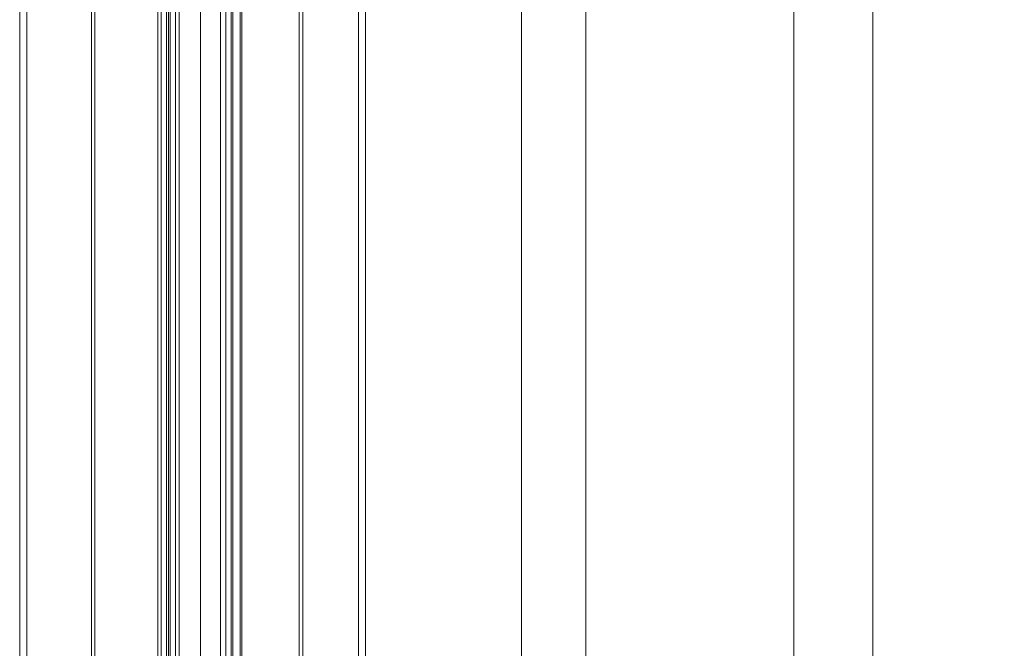
# Model space of a CAD drawing. Units: millimetres. Extents: x -3974 to 5068, y -5457 to 1946.
# Drawn here: x -1943 to -1708, y -600 to -450 of the extents above; entities that cross this region are included whole.
import ezdxf

# ---------------------------------------------------------------- set-up
doc = ezdxf.new("R2010")
doc.units = ezdxf.units.MM

# ---------------------------------------------------------------- blocks, each defined once
blk = doc.blocks.new('WMF0')
at = {"color": 51, "lineweight": 0}
for points in [[(1939.27, -1924.51), (1964.1, -1924.51), (1964.1, -1624.48), (1939.27, -1624.48)], [(1939.27, -1924.51), (1939.27, -1624.48)], [(1964.1, -1924.51), (1939.27, -1924.51), (1939.27, -1624.48), (1964.1, -1624.48)], [(1964.1, -1924.51), (1964.1, -1624.48)]]:
    blk.add_lwpolyline(points, dxfattribs=at)
at = {"color": 253, "lineweight": 0}
for points in [[(1890.7, -1902.47), (1890.7, -1646.52)], [(1893.26, -1902.47), (1893.26, -1646.52)], [(1893.26, -1902.47), (1893.26, -1646.52)], [(1895.62, -1902.47), (1895.62, -1646.52)], [(1871.65, -1659.58), (1871.65, -1889.63)], [(1872.51, -1659.58), (1872.51, -1889.63)], [(1880.21, -1659.58), (1880.21, -1889.63)], [(1880.64, -1659.58), (1880.64, -1889.63)], [(1889.63, -1659.58), (1889.63, -1889.63)], [(2057.19, -1659.58), (1889.63, -1659.58), (1889.63, -1889.63)], [(1905.03, -1659.58), (1905.03, -1889.63)], [(1905.46, -1659.58), (1905.46, -1889.63)], [(1912.95, -1659.58), (1912.1, -1659.58), (1912.1, -1889.63)], [(1912.95, -1659.58), (1912.95, -1889.63)], [(1931.57, -1659.58), (1931.57, -1889.63)], [(1931.57, -1659.58), (1931.57, -1889.63)], [(1973.51, -1659.58), (1973.51, -1889.63)], [(1973.51, -1659.58), (1973.51, -1889.63)], [(1888.13, -1662.14), (1888.13, -1887.06)], [(1888.13, -1662.14), (1888.13, -1887.06)], [(1889.2, -1662.14), (1889.2, -1887.06)], [(1889.2, -1662.14), (1889.2, -1887.06)], [(1890.27, -1662.14), (1890.27, -1887.06)], [(1890.27, -1662.14), (1890.27, -1887.06)], [(1896.26, -1662.14), (1896.26, -1887.06)], [(1896.26, -1662.14), (1896.26, -1887.06)], [(1897.12, -1662.14), (1897.12, -1887.06)], [(1897.12, -1662.14), (1897.12, -1887.06)], [(1898.19, -1662.14), (1898.19, -1887.06)], [(1898.19, -1662.14), (1898.19, -1887.06)]]:
    blk.add_lwpolyline(points, dxfattribs=at)
for points in [[(1888.56, -1662.14), (1888.56, -1887.06), (1888.56, -1662.14)], [(1889.2, -1662.14), (1889.2, -1887.06), (1889.2, -1662.14)], [(1889.41, -1662.14), (1889.41, -1887.06), (1889.41, -1662.14)], [(1896.9, -1662.14), (1896.9, -1887.06), (1896.9, -1662.14)], [(1897.12, -1662.14), (1897.12, -1887.06), (1897.12, -1662.14)], [(1897.97, -1662.14), (1897.97, -1887.06), (1897.97, -1662.14)]]:
    blk.add_lwpolyline(points, close=True, dxfattribs=at)

msp = doc.modelspace()

# ---------------------------------------------------------------- block references
at = {"xscale": 2.000755800000206, "yscale": 2.000755800000206, "zscale": 2.0007558}
msp.add_blockref('WMF0', (-5688.15, 3100.76), dxfattribs=at)

doc.saveas('drawing.dxf')
